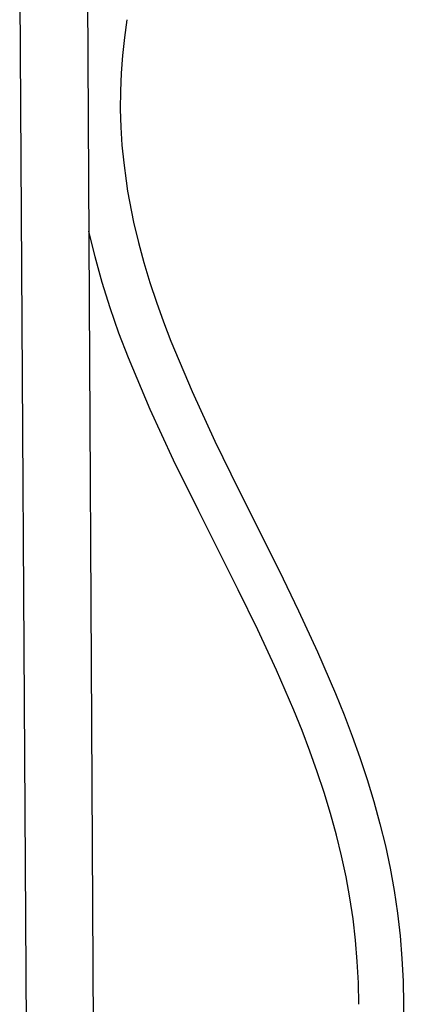
# Model space of a CAD drawing. Units: millimetres. Extents: x -668 to 399, y -1336 to 1541.
# Drawn here: x -561 to -437, y -949 to -634 of the extents above; entities that cross this region are included whole.
import ezdxf

# ---------------------------------------------------------------- set-up
doc = ezdxf.new("R2010")
doc.units = ezdxf.units.MM
doc.header["$MEASUREMENT"] = 0
doc.layers.add('Default', color=255, linetype='Continuous')

msp = doc.modelspace()

# ---------------------------------------------------------------- linework, layer by layer
at = {"layer": 'Default'}
for p, q in [((-539.21, -584.95), (-536.17, -1134.07)), ((-557.42, -1132.7), (-560.65, -598.53)), ((-526.34, -634.12), (-527.16, -639.82)), ((-527.16, -639.82), (-527.78, -645.54)), ((-527.78, -645.54), (-528.2, -651.27)), ((-528.2, -651.27), (-528.43, -657.02)), ((-528.43, -657.02), (-528.47, -662.77)), ((-528.47, -662.77), (-528.3, -668.53)), ((-528.3, -668.53), (-527.94, -674.27)), ((-527.94, -674.27), (-527.38, -679.99)), ((-527.38, -679.99), (-526.63, -685.7)), ((-526.63, -685.7), (-526.11, -689.03)), ((-526.11, -689.03), (-525.53, -692.35)), ((-525.53, -692.35), (-524.2, -698.93)), ((-524.2, -698.93), (-522.66, -705.44)), ((-536.54, -710.09), (-538.56, -701.81)), ((-522.66, -705.44), (-520.92, -711.89)), ((-534.27, -718.3), (-536.54, -710.09)), ((-520.92, -711.89), (-519, -718.28)), ((-531.73, -726.44), (-534.27, -718.3)), ((-519, -718.28), (-516.91, -724.61)), ((-516.91, -724.61), (-514.68, -730.88)), ((-528.93, -734.48), (-531.73, -726.44)), ((-514.68, -730.88), (-512.3, -737.11)), ((-525.88, -742.44), (-528.93, -734.48)), ((-512.3, -737.11), (-505.49, -753.24)), ((-518.88, -758.95), (-525.88, -742.44)), ((-505.49, -753.24), (-498.22, -769.16)), ((-511.41, -775.25), (-518.88, -758.95)), ((-498.22, -769.16), (-490.48, -784.86)), ((-503.47, -791.32), (-511.41, -775.25)), ((-490.48, -784.86), (-477.67, -810.54)), ((-490.74, -816.76), (-503.47, -791.32)), ((-477.67, -810.54), (-471.38, -823.49)), ((-484.48, -829.58), (-490.74, -816.76)), ((-471.38, -823.49), (-465.32, -836.57)), ((-478.48, -842.49), (-484.48, -829.58)), ((-465.32, -836.57), (-459.54, -849.96)), ((-472.92, -855.32), (-478.48, -842.49)), ((-459.54, -849.96), (-456.81, -856.73)), ((-470.29, -861.81), (-472.92, -855.32)), ((-456.81, -856.73), (-454.21, -863.57)), ((-467.79, -868.36), (-470.29, -861.81)), ((-454.21, -863.57), (-451.76, -870.47)), ((-465.42, -874.98), (-467.79, -868.36)), ((-451.76, -870.47), (-449.45, -877.44)), ((-463.2, -881.67), (-465.42, -874.98)), ((-449.45, -877.44), (-447.32, -884.5)), ((-461.15, -888.42), (-463.2, -881.67)), ((-447.32, -884.5), (-445.37, -891.64)), ((-459.27, -895.26), (-461.15, -888.42)), ((-445.37, -891.64), (-443.62, -898.73)), ((-457.63, -901.92), (-459.27, -895.26)), ((-443.62, -898.73), (-442.11, -905.88)), ((-456.2, -908.62), (-457.63, -901.92)), ((-442.11, -905.88), (-440.81, -913.06)), ((-454.98, -915.37), (-456.2, -908.62)), ((-440.81, -913.06), (-439.75, -920.29)), ((-453.98, -922.15), (-454.98, -915.37)), ((-439.75, -920.29), (-438.92, -927.54)), ((-453.19, -928.96), (-453.98, -922.15)), ((-452.61, -935.79), (-453.19, -928.96)), ((-438.92, -927.54), (-438.31, -934.82)), ((-452.26, -942.63), (-452.61, -935.79)), ((-438.31, -934.82), (-437.93, -942.11)), ((-452.12, -949.49), (-452.26, -942.63)), ((-437.93, -942.11), (-437.79, -949.41)), ((-437.79, -949.41), (-437.25, -1119.06))]:
    msp.add_line(p, q, dxfattribs=at)

doc.saveas('drawing.dxf')
